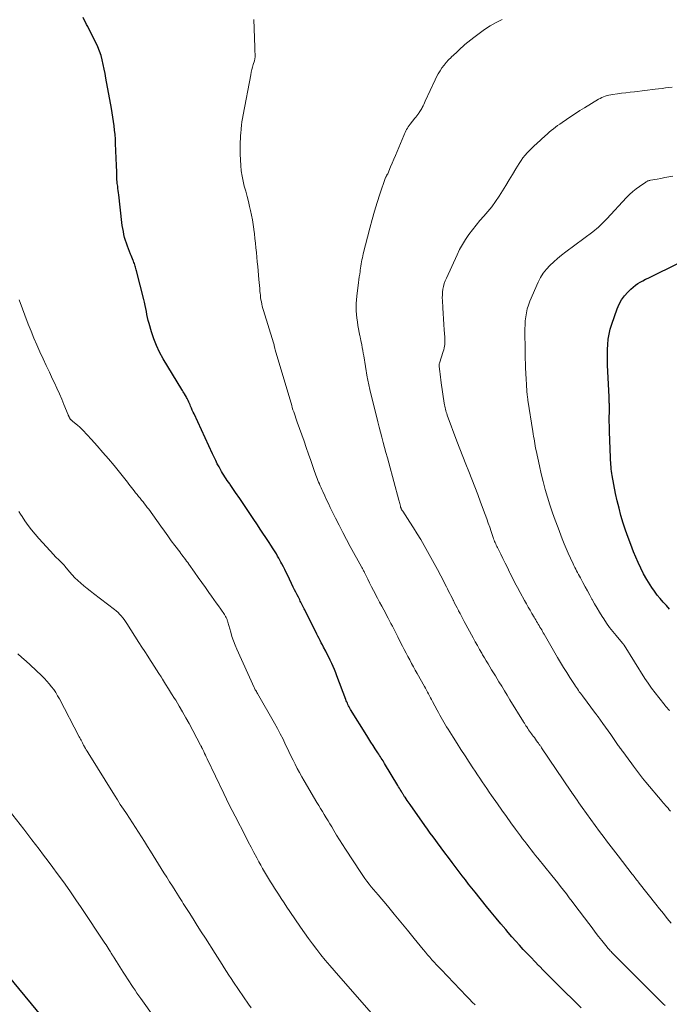
# Model space of a CAD drawing. Units: feet. Extents: x 1910000 to 1915000, y 525000 to 530000.
# Drawn here: x 1913984 to 1914123, y 525880 to 526091 of the extents above; entities that cross this region are included whole.
import ezdxf

# ---------------------------------------------------------------- set-up
doc = ezdxf.new("R2010")
doc.units = ezdxf.units.FT
doc.header["$LTSCALE"] = 100
doc.header["$MEASUREMENT"] = 0
doc.layers.add('CONTOUR INDEX', color=32, linetype='Continuous', lineweight=25)
doc.layers.add('CONTOUR INTERMEDIATE', color=40, linetype='Continuous', lineweight=15)

msp = doc.modelspace()

# ---------------------------------------------------------------- linework, layer by layer
at = {"layer": 'CONTOUR INDEX', "flags": 128}
for points, elevation in [([(1914104.17, 525879.11), (1914098.85, 525884.32), (1914097.93, 525885.23), (1914097.01, 525886.15), (1914096.1, 525887.08), (1914095.19, 525888.01), (1914095.06, 525888.14), (1914094.23, 525889.01), (1914093.4, 525889.89), (1914092.57, 525890.76), (1914091.74, 525891.64), (1914090.93, 525892.53), (1914090.12, 525893.42), (1914089.32, 525894.32), (1914088.53, 525895.23), (1914087.98, 525895.87), (1914086.93, 525897.1), (1914085.89, 525898.35), (1914084.85, 525899.6), (1914083.83, 525900.87), (1914081.39, 525903.92), (1914080.7, 525904.79), (1914080.01, 525905.66), (1914079.33, 525906.54), (1914078.65, 525907.42), (1914076.46, 525910.29), (1914075.67, 525911.33), (1914074.88, 525912.38), (1914074.1, 525913.43), (1914073.33, 525914.48), (1914072.96, 525914.98), (1914072.37, 525915.79), (1914071.79, 525916.6), (1914071.21, 525917.41), (1914070.63, 525918.23), (1914067.45, 525922.72), (1914067.24, 525923.03), (1914067.03, 525923.33), (1914066.82, 525923.63), (1914066.61, 525923.93), (1914066.36, 525924.29), (1914066.27, 525924.42), (1914066.19, 525924.54), (1914066.11, 525924.67), (1914066.03, 525924.79), (1914065.95, 525924.92), (1914065.87, 525925.05), (1914065.79, 525925.18), (1914065.71, 525925.31), (1914065.51, 525925.65), (1914065.33, 525925.95), (1914065.15, 525926.25), (1914064.97, 525926.55), (1914064.79, 525926.85), (1914061.99, 525931.51), (1914061.82, 525931.8), (1914061.64, 525932.1), (1914061.46, 525932.39), (1914061.27, 525932.68), (1914061.09, 525932.97), (1914060.9, 525933.26), (1914060.72, 525933.55), (1914060.53, 525933.84), (1914059.97, 525934.69), (1914059.51, 525935.41), (1914059.05, 525936.12), (1914058.59, 525936.84), (1914058.14, 525937.57), (1914054.66, 525943.17), (1914054.51, 525943.43), (1914054.37, 525943.68), (1914054.23, 525943.94), (1914054.1, 525944.21), (1914053.98, 525944.48), (1914053.86, 525944.75), (1914053.75, 525945.02), (1914053.64, 525945.29), (1914051.75, 525950.33), (1914051.48, 525951.02), (1914051.21, 525951.7), (1914050.92, 525952.37), (1914050.62, 525953.04), (1914050.31, 525953.71), (1914049.99, 525954.37), (1914049.66, 525955.02), (1914049.33, 525955.68), (1914048.87, 525956.55), (1914048.62, 525957.01), (1914048.38, 525957.48), (1914048.14, 525957.94), (1914047.9, 525958.41), (1914047.66, 525958.87), (1914047.43, 525959.34), (1914047.19, 525959.81), (1914046.96, 525960.28), (1914044.87, 525964.51), (1914044.73, 525964.78), (1914044.6, 525965.06), (1914044.46, 525965.33), (1914044.31, 525965.6), (1914044.17, 525965.87), (1914044.03, 525966.15), (1914043.89, 525966.42), (1914043.75, 525966.69), (1914043.47, 525967.23), (1914043.19, 525967.77), (1914042.91, 525968.31), (1914042.64, 525968.86), (1914042.38, 525969.41), (1914041.18, 525971.92), (1914040.87, 525972.55), (1914040.56, 525973.17), (1914040.25, 525973.8), (1914039.92, 525974.42), (1914039.74, 525974.77), (1914039.51, 525975.22), (1914039.26, 525975.66), (1914039.01, 525976.09), (1914038.75, 525976.53), (1914038.48, 525976.96), (1914038.22, 525977.39), (1914037.94, 525977.81), (1914037.67, 525978.23), (1914037.04, 525979.18), (1914036.45, 525980.08), (1914035.86, 525980.98), (1914035.27, 525981.87), (1914034.67, 525982.77), (1914033.77, 525984.12), (1914033.05, 525985.2), (1914032.33, 525986.29), (1914031.6, 525987.37), (1914030.87, 525988.44), (1914029.99, 525989.74), (1914029.7, 525990.17), (1914029.4, 525990.6), (1914029.1, 525991.02), (1914028.8, 525991.45), (1914028.73, 525991.55), (1914028.47, 525991.93), (1914028.2, 525992.31), (1914027.94, 525992.69), (1914027.69, 525993.07), (1914027.44, 525993.46), (1914027.2, 525993.85), (1914026.96, 525994.25), (1914026.74, 525994.65), (1914026.44, 525995.21), (1914026.07, 525995.9), (1914025.72, 525996.59), (1914025.38, 525997.29), (1914025.05, 525997.99), (1914021.09, 526006.58), (1914020.89, 526007), (1914020.7, 526007.43), (1914020.51, 526007.85), (1914020.32, 526008.28), (1914020.22, 526008.52), (1914020.08, 526008.83), (1914019.94, 526009.13), (1914019.8, 526009.44), (1914019.66, 526009.74), (1914019.6, 526009.88), (1914019.48, 526010.11), (1914019.36, 526010.34), (1914019.24, 526010.57), (1914019.1, 526010.79), (1914019.07, 526010.85), (1914018.91, 526011.1), (1914018.76, 526011.35), (1914018.61, 526011.6), (1914018.46, 526011.85), (1914014.45, 526018.44), (1914013.68, 526019.83), (1914012.99, 526021.25), (1914012.42, 526022.73), (1914011.93, 526024.24), (1914011.43, 526026.04), (1914011.26, 526026.68), (1914011.11, 526027.32), (1914010.97, 526027.96), (1914010.85, 526028.61), (1914010.73, 526029.26), (1914010.6, 526029.9), (1914010.46, 526030.55), (1914010.3, 526031.19), (1914008.75, 526037.28), (1914008.68, 526037.55), (1914008.61, 526037.81), (1914008.53, 526038.08), (1914008.45, 526038.34), (1914008.36, 526038.61), (1914008.27, 526038.87), (1914008.17, 526039.13), (1914008.07, 526039.39), (1914008, 526039.55), (1914007.86, 526039.9), (1914007.72, 526040.24), (1914007.59, 526040.58), (1914007.45, 526040.92), (1914006.78, 526042.61), (1914006.56, 526043.22), (1914006.35, 526043.84), (1914006.18, 526044.46), (1914006.02, 526045.1), (1914005.9, 526045.73), (1914005.78, 526046.37), (1914005.68, 526047.02), (1914005.6, 526047.66), (1914004.91, 526053.63), (1914004.86, 526054.09), (1914004.8, 526054.55), (1914004.75, 526055.01), (1914004.69, 526055.47), (1914004.61, 526056.06), (1914004.59, 526056.22), (1914004.57, 526056.38), (1914004.56, 526056.55), (1914004.54, 526056.71), (1914004.53, 526056.88), (1914004.52, 526057.04), (1914004.51, 526057.21), (1914004.51, 526057.37), (1914004.5, 526058.01), (1914004.49, 526058.5), (1914004.48, 526058.99), (1914004.46, 526059.47), (1914004.45, 526059.96), (1914004.25, 526064.66), (1914004.2, 526065.61), (1914004.13, 526066.55), (1914004.03, 526067.49), (1914003.92, 526068.42), (1914003.79, 526069.36), (1914003.64, 526070.29), (1914003.49, 526071.22), (1914003.33, 526072.16), (1914002.17, 526078.67), (1914001.99, 526079.65), (1914001.8, 526080.63), (1914001.59, 526081.6), (1914001.38, 526082.58), (1914001.12, 526083.54), (1914000.82, 526084.48), (1914000.45, 526085.4), (1914000.03, 526086.3), (1913998.53, 526089.25), (1913998.28, 526089.74), (1913998.03, 526090.22), (1913997.77, 526090.71), (1913997.52, 526091.19), (1913997.26, 526091.67)], 760), ([(1914123.14, 525964.7), (1914122.45, 525965.44), (1914121.77, 525966.18), (1914121.11, 525966.94), (1914120.48, 525967.71), (1914119.88, 525968.52), (1914119.32, 525969.35), (1914118.95, 525969.93), (1914118.24, 525971.08), (1914117.58, 525972.25), (1914116.98, 525973.45), (1914116.42, 525974.68), (1914115.43, 525977.01), (1914114.81, 525978.53), (1914114.22, 525980.06), (1914113.68, 525981.61), (1914113.17, 525983.17), (1914112.71, 525984.75), (1914112.29, 525986.33), (1914111.91, 525987.93), (1914111.57, 525989.54), (1914110.83, 525993.34), (1914110.74, 525993.81), (1914110.67, 525994.28), (1914110.61, 525994.75), (1914110.57, 525995.22), (1914110.53, 525995.7), (1914110.5, 525996.17), (1914110.47, 525996.65), (1914110.45, 525997.13), (1914110.26, 526002.82), (1914110.25, 526003.12), (1914110.24, 526003.42), (1914110.23, 526003.72), (1914110.22, 526004.02), (1914110.22, 526004.32), (1914110.21, 526004.62), (1914110.21, 526004.92), (1914110.21, 526005.22), (1914110.24, 526007.58), (1914110.24, 526007.77), (1914110.24, 526007.97), (1914110.24, 526008.16), (1914110.23, 526008.35), (1914110.23, 526008.58), (1914110.22, 526008.66), (1914110.22, 526008.74), (1914110.22, 526008.82), (1914110.21, 526008.9), (1914110.21, 526008.98), (1914110.21, 526009.06), (1914110.2, 526009.14), (1914110.2, 526009.22), (1914110.19, 526009.46), (1914110.18, 526009.66), (1914110.18, 526009.86), (1914110.17, 526010.05), (1914110.16, 526010.25), (1914109.85, 526017.06), (1914109.82, 526018.17), (1914109.81, 526019.29), (1914109.83, 526020.41), (1914109.87, 526021.52), (1914109.98, 526022.63), (1914110.15, 526023.72), (1914110.41, 526024.8), (1914110.73, 526025.87), (1914111.87, 526029.17), (1914112.29, 526030.16), (1914112.81, 526031.1), (1914113.45, 526031.96), (1914114.17, 526032.76), (1914114.84, 526033.41), (1914115.31, 526033.83), (1914115.8, 526034.22), (1914116.32, 526034.57), (1914116.86, 526034.89), (1914117.42, 526035.19), (1914117.98, 526035.49), (1914118.54, 526035.77), (1914119.11, 526036.05), (1914124.8, 526038.78)], 780), ([(1913988.58, 525877.09), (1913981.09, 525886.08)], 740)]:
    msp.add_lwpolyline(points, dxfattribs=dict(at, elevation=elevation))
at = {"layer": 'CONTOUR INTERMEDIATE', "flags": 128}
for points, elevation in [([(1914122.16, 525879.58), (1914121.84, 525879.89), (1914121.53, 525880.19), (1914121.21, 525880.5), (1914120.9, 525880.81), (1914120.59, 525881.12), (1914111.12, 525890.59), (1914110.93, 525890.78), (1914110.75, 525890.96), (1914110.57, 525891.15), (1914110.4, 525891.34), (1914110.22, 525891.53), (1914110.05, 525891.72), (1914109.88, 525891.92), (1914109.72, 525892.12), (1914108.62, 525893.52), (1914107.91, 525894.42), (1914107.2, 525895.33), (1914106.5, 525896.25), (1914105.81, 525897.16), (1914102.84, 525901.12), (1914102.24, 525901.93), (1914101.62, 525902.73), (1914101.01, 525903.53), (1914100.39, 525904.33), (1914099.76, 525905.12), (1914099.14, 525905.91), (1914098.51, 525906.7), (1914097.87, 525907.49), (1914094.86, 525911.22), (1914094.39, 525911.81), (1914093.91, 525912.4), (1914093.45, 525912.99), (1914092.98, 525913.59), (1914092.52, 525914.19), (1914092.06, 525914.79), (1914091.6, 525915.39), (1914091.15, 525916), (1914090.08, 525917.46), (1914089.1, 525918.81), (1914088.13, 525920.16), (1914087.16, 525921.51), (1914086.2, 525922.87), (1914084.94, 525924.67), (1914084.43, 525925.41), (1914083.92, 525926.15), (1914083.41, 525926.89), (1914082.91, 525927.64), (1914082.41, 525928.38), (1914081.91, 525929.13), (1914081.41, 525929.88), (1914080.92, 525930.63), (1914080.1, 525931.86), (1914079.24, 525933.19), (1914078.37, 525934.53), (1914077.52, 525935.87), (1914076.67, 525937.21), (1914075.61, 525938.89), (1914075.29, 525939.4), (1914074.99, 525939.9), (1914074.68, 525940.41), (1914074.39, 525940.92), (1914074.09, 525941.44), (1914073.81, 525941.95), (1914073.52, 525942.47), (1914073.25, 525942.99), (1914072.27, 525944.86), (1914072.05, 525945.27), (1914071.84, 525945.67), (1914071.62, 525946.08), (1914071.41, 525946.49), (1914071.19, 525946.89), (1914070.97, 525947.29), (1914070.75, 525947.7), (1914070.53, 525948.1), (1914068.98, 525950.85), (1914068.57, 525951.58), (1914068.17, 525952.31), (1914067.76, 525953.04), (1914067.36, 525953.77), (1914066.96, 525954.51), (1914066.57, 525955.25), (1914066.19, 525955.99), (1914065.81, 525956.73), (1914065.11, 525958.12), (1914064.82, 525958.71), (1914064.52, 525959.29), (1914064.23, 525959.88), (1914063.94, 525960.46), (1914063.64, 525961.04), (1914063.34, 525961.62), (1914063.03, 525962.2), (1914062.73, 525962.78), (1914061.79, 525964.53), (1914061.35, 525965.35), (1914060.91, 525966.18), (1914060.47, 525967.01), (1914060.03, 525967.84), (1914060, 525967.89), (1914059.59, 525968.69), (1914059.17, 525969.5), (1914058.77, 525970.31), (1914058.36, 525971.12), (1914057.74, 525972.4), (1914057.65, 525972.57), (1914057.57, 525972.75), (1914057.48, 525972.92), (1914057.39, 525973.09), (1914057.3, 525973.26), (1914057.21, 525973.43), (1914057.12, 525973.6), (1914057.03, 525973.77), (1914054.61, 525978.14), (1914053.78, 525979.65), (1914052.98, 525981.17), (1914052.19, 525982.7), (1914051.42, 525984.24), (1914050.73, 525985.64), (1914050.32, 525986.48), (1914049.91, 525987.33), (1914049.52, 525988.18), (1914049.12, 525989.04), (1914048.7, 525989.97), (1914048.53, 525990.36), (1914048.35, 525990.75), (1914048.18, 525991.14), (1914048, 525991.53), (1914047.99, 525991.55), (1914047.82, 525991.93), (1914047.66, 525992.31), (1914047.5, 525992.7), (1914047.34, 525993.08), (1914047.19, 525993.47), (1914047.05, 525993.86), (1914046.91, 525994.25), (1914046.77, 525994.64), (1914046.11, 525996.61), (1914045.64, 525997.98), (1914045.17, 525999.35), (1914044.69, 526000.72), (1914044.21, 526002.09), (1914043.24, 526004.82), (1914043.08, 526005.26), (1914042.92, 526005.71), (1914042.77, 526006.16), (1914042.61, 526006.6), (1914042.46, 526007.05), (1914042.31, 526007.5), (1914042.17, 526007.95), (1914042.03, 526008.4), (1914038.48, 526020.35), (1914038.47, 526020.38), (1914038.47, 526020.4), (1914038.46, 526020.42), (1914038.46, 526020.45), (1914038.44, 526020.54), (1914038.43, 526020.56), (1914038.43, 526020.59), (1914038.42, 526020.61), (1914038.42, 526020.63), (1914038.35, 526021.01), (1914038.3, 526021.22), (1914038.25, 526021.43), (1914038.2, 526021.64), (1914038.14, 526021.85), (1914035.98, 526028.81), (1914035.84, 526029.26), (1914035.72, 526029.72), (1914035.62, 526030.18), (1914035.52, 526030.65), (1914035.44, 526031.12), (1914035.37, 526031.58), (1914035.31, 526032.06), (1914035.26, 526032.53), (1914035.23, 526032.87), (1914035.17, 526033.51), (1914035.12, 526034.15), (1914035.06, 526034.79), (1914035, 526035.43), (1914034.74, 526038.26), (1914034.65, 526039.26), (1914034.55, 526040.25), (1914034.45, 526041.25), (1914034.35, 526042.24), (1914034.24, 526043.24), (1914034.14, 526044.23), (1914034.02, 526045.22), (1914033.91, 526046.22), (1914033.91, 526046.25), (1914033.77, 526047.25), (1914033.61, 526048.25), (1914033.42, 526049.24), (1914033.21, 526050.23), (1914033, 526051.1), (1914032.73, 526052.2), (1914032.46, 526053.29), (1914032.17, 526054.38), (1914031.86, 526055.47), (1914031.59, 526056.56), (1914031.37, 526057.66), (1914031.22, 526058.77), (1914031.12, 526059.9), (1914030.99, 526062.37), (1914030.97, 526063.03), (1914030.96, 526063.68), (1914030.97, 526064.34), (1914031, 526064.99), (1914031.03, 526065.65), (1914031.07, 526066.31), (1914031.12, 526066.96), (1914031.17, 526067.62), (1914031.19, 526067.8), (1914031.26, 526068.55), (1914031.35, 526069.29), (1914031.46, 526070.03), (1914031.59, 526070.77), (1914033.24, 526079.39), (1914033.36, 526079.95), (1914033.48, 526080.5), (1914033.62, 526081.05), (1914033.78, 526081.59), (1914034.02, 526082.4), (1914034.06, 526082.54), (1914034.09, 526082.68), (1914034.12, 526082.82), (1914034.15, 526082.96), (1914034.17, 526083.11), (1914034.18, 526083.25), (1914034.19, 526083.4), (1914034.19, 526083.54), (1914034.18, 526083.82), (1914034.17, 526084.01), (1914034.16, 526084.2), (1914034.16, 526084.39), (1914034.15, 526084.59), (1914034.14, 526084.78), (1914034.14, 526084.97), (1914034.13, 526085.16), (1914034.12, 526085.35), (1914033.94, 526091.3)], 764), ([(1914123.49, 525897.28), (1914122.66, 525898.3), (1914121.83, 525899.31), (1914121.01, 525900.34), (1914120.2, 525901.36), (1914116.63, 525905.85), (1914116.45, 525906.09), (1914116.26, 525906.33), (1914116.07, 525906.57), (1914115.88, 525906.81), (1914115.7, 525907.05), (1914115.51, 525907.29), (1914115.33, 525907.54), (1914115.14, 525907.78), (1914112.09, 525911.71), (1914111.59, 525912.36), (1914111.09, 525913.01), (1914110.59, 525913.66), (1914110.09, 525914.32), (1914109.59, 525914.97), (1914109.1, 525915.63), (1914108.61, 525916.29), (1914108.13, 525916.95), (1914104.41, 525922.11), (1914104.04, 525922.62), (1914103.67, 525923.13), (1914103.31, 525923.65), (1914102.95, 525924.17), (1914102.31, 525925.08), (1914102.27, 525925.14), (1914102.23, 525925.2), (1914102.19, 525925.26), (1914102.15, 525925.32), (1914102.1, 525925.39), (1914102.06, 525925.45), (1914102.02, 525925.51), (1914101.98, 525925.57), (1914095.68, 525934.94), (1914095.58, 525935.09), (1914095.48, 525935.23), (1914095.38, 525935.37), (1914095.28, 525935.51), (1914095.18, 525935.65), (1914095.08, 525935.79), (1914094.98, 525935.93), (1914094.88, 525936.07), (1914094.61, 525936.44), (1914094.37, 525936.77), (1914094.13, 525937.09), (1914093.89, 525937.41), (1914093.65, 525937.73), (1914093.49, 525937.94), (1914093.29, 525938.22), (1914093.09, 525938.5), (1914092.89, 525938.78), (1914092.69, 525939.07), (1914092.49, 525939.38), (1914092.4, 525939.51), (1914092.31, 525939.65), (1914092.22, 525939.79), (1914092.14, 525939.92), (1914092.05, 525940.06), (1914091.97, 525940.2), (1914091.89, 525940.34), (1914091.8, 525940.48), (1914088.89, 525945.24), (1914088.3, 525946.2), (1914087.71, 525947.16), (1914087.12, 525948.12), (1914086.53, 525949.08), (1914086.14, 525949.71), (1914085.75, 525950.35), (1914085.35, 525951), (1914084.95, 525951.64), (1914084.56, 525952.28), (1914084.17, 525952.93), (1914083.78, 525953.58), (1914083.39, 525954.23), (1914083.01, 525954.88), (1914082.82, 525955.21), (1914082.35, 525956.03), (1914081.89, 525956.85), (1914081.43, 525957.68), (1914080.98, 525958.51), (1914079.07, 525962.05), (1914078.76, 525962.62), (1914078.46, 525963.18), (1914078.16, 525963.75), (1914077.87, 525964.32), (1914077.82, 525964.4), (1914077.55, 525964.93), (1914077.28, 525965.46), (1914077.01, 525965.99), (1914076.74, 525966.52), (1914076.69, 525966.63), (1914076.45, 525967.11), (1914076.21, 525967.59), (1914075.96, 525968.07), (1914075.72, 525968.55), (1914075.48, 525969.03), (1914075.24, 525969.5), (1914074.99, 525969.98), (1914074.74, 525970.45), (1914073.3, 525973.2), (1914072.61, 525974.49), (1914071.91, 525975.78), (1914071.2, 525977.07), (1914070.47, 525978.34), (1914069.74, 525979.61), (1914068.98, 525980.87), (1914068.2, 525982.11), (1914067.41, 525983.34), (1914065.86, 525985.69), (1914065.81, 525985.78), (1914065.75, 525985.87), (1914065.69, 525985.96), (1914065.64, 525986.06), (1914065.63, 525986.07), (1914065.59, 525986.16), (1914065.54, 525986.25), (1914065.51, 525986.34), (1914065.47, 525986.43), (1914065.44, 525986.52), (1914065.42, 525986.61), (1914065.39, 525986.71), (1914065.36, 525986.8), (1914065.29, 525987.1), (1914065.22, 525987.34), (1914065.16, 525987.59), (1914065.1, 525987.83), (1914065.03, 525988.07), (1914062.87, 525996.08), (1914062.57, 525997.18), (1914062.27, 525998.28), (1914061.97, 525999.38), (1914061.67, 526000.47), (1914061.38, 526001.57), (1914061.08, 526002.67), (1914060.8, 526003.77), (1914060.52, 526004.88), (1914058.78, 526011.84), (1914058.7, 526012.17), (1914058.63, 526012.5), (1914058.56, 526012.84), (1914058.49, 526013.17), (1914058.43, 526013.5), (1914058.36, 526013.84), (1914058.3, 526014.17), (1914058.25, 526014.51), (1914057.49, 526019.05), (1914057.39, 526019.65), (1914057.28, 526020.24), (1914057.17, 526020.84), (1914057.06, 526021.43), (1914056.87, 526022.38), (1914056.85, 526022.5), (1914056.82, 526022.62), (1914056.8, 526022.74), (1914056.77, 526022.86), (1914056.75, 526022.98), (1914056.72, 526023.1), (1914056.7, 526023.22), (1914056.68, 526023.33), (1914056.26, 526025.55), (1914056.13, 526026.34), (1914056.02, 526027.12), (1914055.95, 526027.91), (1914055.9, 526028.7), (1914055.89, 526029.49), (1914055.9, 526030.28), (1914055.95, 526031.07), (1914056.03, 526031.86), (1914056.4, 526034.82), (1914056.47, 526035.41), (1914056.55, 526036), (1914056.63, 526036.58), (1914056.71, 526037.17), (1914056.75, 526037.46), (1914056.81, 526037.9), (1914056.88, 526038.34), (1914056.95, 526038.78), (1914057.03, 526039.22), (1914057.11, 526039.66), (1914057.2, 526040.1), (1914057.29, 526040.53), (1914057.4, 526040.96), (1914058.78, 526046.45), (1914059.28, 526048.3), (1914059.8, 526050.15), (1914060.37, 526051.98), (1914060.98, 526053.8), (1914062.2, 526057.33), (1914062.22, 526057.38), (1914062.24, 526057.42), (1914062.26, 526057.47), (1914062.28, 526057.52), (1914062.31, 526057.57), (1914062.33, 526057.61), (1914062.36, 526057.66), (1914062.39, 526057.7), (1914062.44, 526057.8), (1914062.49, 526057.89), (1914062.54, 526057.98), (1914062.59, 526058.08), (1914062.64, 526058.17), (1914063.27, 526059.62), (1914063.63, 526060.44), (1914063.98, 526061.27), (1914064.33, 526062.09), (1914064.67, 526062.92), (1914066.1, 526066.39), (1914066.24, 526066.71), (1914066.38, 526067.03), (1914066.54, 526067.34), (1914066.71, 526067.66), (1914066.88, 526067.96), (1914067.07, 526068.26), (1914067.27, 526068.54), (1914067.48, 526068.83), (1914068.45, 526070.06), (1914068.67, 526070.33), (1914068.88, 526070.6), (1914069.09, 526070.88), (1914069.29, 526071.16), (1914069.39, 526071.29), (1914069.55, 526071.51), (1914069.69, 526071.72), (1914069.82, 526071.95), (1914069.95, 526072.18), (1914070.05, 526072.38), (1914070.22, 526072.71), (1914070.39, 526073.05), (1914070.55, 526073.39), (1914070.71, 526073.73), (1914072.8, 526078.31), (1914073.12, 526078.98), (1914073.48, 526079.63), (1914073.87, 526080.26), (1914074.29, 526080.88), (1914074.75, 526081.47), (1914075.22, 526082.04), (1914075.72, 526082.59), (1914076.25, 526083.12), (1914076.27, 526083.15), (1914076.82, 526083.68), (1914077.38, 526084.2), (1914077.94, 526084.72), (1914078.5, 526085.24), (1914078.59, 526085.33), (1914079.2, 526085.87), (1914079.83, 526086.41), (1914080.47, 526086.93), (1914081.12, 526087.43), (1914082.25, 526088.28), (1914083.44, 526089.12), (1914084.66, 526089.91), (1914085.92, 526090.63), (1914087.21, 526091.3)], 768), ([(1914123.32, 525921.31), (1914123.07, 525921.62), (1914122.81, 525921.92), (1914122.55, 525922.21), (1914122.3, 525922.51), (1914122.04, 525922.81), (1914121.78, 525923.11), (1914121.53, 525923.41), (1914118.05, 525927.54), (1914117.35, 525928.38), (1914116.67, 525929.23), (1914116.02, 525930.1), (1914115.37, 525930.97), (1914114.66, 525931.96), (1914114.38, 525932.35), (1914114.1, 525932.74), (1914113.82, 525933.13), (1914113.54, 525933.52), (1914113.25, 525933.91), (1914113.11, 525934.1), (1914112.97, 525934.29), (1914112.83, 525934.48), (1914112.69, 525934.67), (1914112.55, 525934.87), (1914112.41, 525935.06), (1914112.27, 525935.25), (1914112.14, 525935.44), (1914111.08, 525936.94), (1914110.52, 525937.74), (1914109.95, 525938.54), (1914109.39, 525939.34), (1914108.82, 525940.14), (1914107.82, 525941.55), (1914107.75, 525941.65), (1914107.68, 525941.74), (1914107.61, 525941.84), (1914107.54, 525941.93), (1914107.48, 525942.03), (1914107.41, 525942.12), (1914107.34, 525942.21), (1914107.27, 525942.31), (1914104.43, 525946.07), (1914104.21, 525946.36), (1914103.99, 525946.66), (1914103.77, 525946.96), (1914103.56, 525947.25), (1914103.35, 525947.56), (1914103.14, 525947.86), (1914102.93, 525948.16), (1914102.73, 525948.47), (1914101.76, 525949.98), (1914101.08, 525951.05), (1914100.41, 525952.13), (1914099.75, 525953.21), (1914099.11, 525954.3), (1914096.22, 525959.29), (1914096.04, 525959.6), (1914095.86, 525959.91), (1914095.69, 525960.21), (1914095.51, 525960.52), (1914095.33, 525960.83), (1914095.15, 525961.14), (1914094.97, 525961.45), (1914094.79, 525961.75), (1914094.61, 525962.06), (1914094.42, 525962.37), (1914094.24, 525962.68), (1914094.06, 525962.99), (1914093.61, 525963.76), (1914093.2, 525964.45), (1914092.8, 525965.14), (1914092.41, 525965.84), (1914092.02, 525966.54), (1914091.06, 525968.29), (1914090.5, 525969.32), (1914089.95, 525970.36), (1914089.41, 525971.4), (1914088.88, 525972.45), (1914088.79, 525972.63), (1914088.32, 525973.59), (1914087.84, 525974.56), (1914087.36, 525975.52), (1914086.89, 525976.49), (1914086.2, 525977.89), (1914086.07, 525978.16), (1914085.95, 525978.42), (1914085.83, 525978.69), (1914085.71, 525978.96), (1914085.59, 525979.23), (1914085.49, 525979.51), (1914085.38, 525979.78), (1914085.29, 525980.06), (1914084.86, 525981.34), (1914084.55, 525982.25), (1914084.23, 525983.17), (1914083.9, 525984.08), (1914083.58, 525984.99), (1914082.59, 525987.68), (1914081.98, 525989.32), (1914081.36, 525990.96), (1914080.72, 525992.59), (1914080.06, 525994.21), (1914079.4, 525995.84), (1914078.76, 525997.46), (1914078.12, 525999.1), (1914077.5, 526000.73), (1914075.41, 526006.34), (1914075.3, 526006.65), (1914075.2, 526006.96), (1914075.11, 526007.28), (1914075.02, 526007.6), (1914074.95, 526007.92), (1914074.89, 526008.24), (1914074.83, 526008.56), (1914074.78, 526008.89), (1914074.15, 526013.29), (1914074.07, 526013.9), (1914073.98, 526014.51), (1914073.9, 526015.11), (1914073.82, 526015.72), (1914073.68, 526016.76), (1914073.67, 526016.85), (1914073.67, 526016.94), (1914073.67, 526017.03), (1914073.67, 526017.12), (1914073.68, 526017.21), (1914073.7, 526017.29), (1914073.72, 526017.38), (1914073.74, 526017.47), (1914074.56, 526020), (1914074.66, 526020.38), (1914074.76, 526020.76), (1914074.83, 526021.14), (1914074.88, 526021.53), (1914074.91, 526021.91), (1914074.93, 526022.3), (1914074.93, 526022.69), (1914074.91, 526023.08), (1914074.78, 526024.65), (1914074.69, 526025.82), (1914074.61, 526026.99), (1914074.54, 526028.17), (1914074.46, 526029.34), (1914074.37, 526030.92), (1914074.36, 526031.53), (1914074.37, 526032.15), (1914074.43, 526032.76), (1914074.51, 526033.37), (1914074.64, 526033.98), (1914074.79, 526034.57), (1914075, 526035.15), (1914075.23, 526035.72), (1914077.52, 526040.74), (1914078.08, 526041.88), (1914078.69, 526042.99), (1914079.37, 526044.06), (1914080.09, 526045.1), (1914080.85, 526046.11), (1914081.64, 526047.11), (1914082.44, 526048.09), (1914083.27, 526049.06), (1914084.1, 526050.02), (1914084.97, 526051.08), (1914085.81, 526052.17), (1914086.58, 526053.31), (1914087.31, 526054.47), (1914088.01, 526055.65), (1914088.72, 526056.84), (1914089.43, 526058.01), (1914090.14, 526059.19), (1914090.87, 526060.39), (1914091.26, 526060.98), (1914091.67, 526061.56), (1914092.12, 526062.11), (1914092.59, 526062.64), (1914093.08, 526063.16), (1914093.58, 526063.66), (1914094.1, 526064.15), (1914094.62, 526064.64), (1914096.44, 526066.3), (1914096.87, 526066.68), (1914097.31, 526067.06), (1914097.75, 526067.43), (1914098.2, 526067.79), (1914098.66, 526068.15), (1914099.12, 526068.5), (1914099.59, 526068.83), (1914100.06, 526069.16), (1914101.01, 526069.81), (1914101.97, 526070.45), (1914102.93, 526071.08), (1914103.9, 526071.7), (1914104.88, 526072.31), (1914107.88, 526074.14), (1914108.23, 526074.34), (1914108.58, 526074.52), (1914108.95, 526074.68), (1914109.33, 526074.83), (1914109.72, 526074.95), (1914110.11, 526075.05), (1914110.5, 526075.13), (1914110.9, 526075.19), (1914111.93, 526075.31), (1914112.84, 526075.42), (1914113.76, 526075.54), (1914114.67, 526075.65), (1914115.59, 526075.76), (1914120.07, 526076.31), (1914120.79, 526076.4), (1914121.52, 526076.49), (1914122.25, 526076.57), (1914122.98, 526076.65), (1914123.71, 526076.72)], 772), ([(1914123.16, 525942.83), (1914123.04, 525942.98), (1914122.92, 525943.14), (1914122.8, 525943.29), (1914122.68, 525943.43), (1914122.55, 525943.58), (1914122.43, 525943.73), (1914122.3, 525943.88), (1914122.18, 525944.03), (1914120.82, 525945.7), (1914120.04, 525946.7), (1914119.28, 525947.72), (1914118.56, 525948.76), (1914117.86, 525949.82), (1914113.39, 525956.92), (1914113.38, 525956.94), (1914113.37, 525956.96), (1914113.35, 525956.98), (1914113.34, 525957), (1914113.29, 525957.07), (1914113.27, 525957.09), (1914113.26, 525957.11), (1914113.24, 525957.13), (1914113.23, 525957.15), (1914113.18, 525957.2), (1914113.14, 525957.24), (1914113.1, 525957.28), (1914113.07, 525957.32), (1914113.03, 525957.37), (1914111.66, 525958.99), (1914110.95, 525959.86), (1914110.27, 525960.74), (1914109.62, 525961.65), (1914109, 525962.59), (1914108.67, 525963.11), (1914108.11, 525964), (1914107.57, 525964.9), (1914107.04, 525965.82), (1914106.53, 525966.74), (1914106.49, 525966.81), (1914106, 525967.7), (1914105.52, 525968.59), (1914105.04, 525969.48), (1914104.55, 525970.37), (1914103.99, 525971.41), (1914103.79, 525971.78), (1914103.59, 525972.15), (1914103.39, 525972.52), (1914103.19, 525972.89), (1914103, 525973.26), (1914102.8, 525973.64), (1914102.62, 525974.02), (1914102.44, 525974.4), (1914101.85, 525975.65), (1914101.39, 525976.67), (1914100.94, 525977.69), (1914100.52, 525978.72), (1914100.11, 525979.76), (1914099.2, 525982.12), (1914098.6, 525983.75), (1914098.02, 525985.39), (1914097.47, 525987.05), (1914096.94, 525988.7), (1914096.45, 525990.38), (1914095.99, 525992.05), (1914095.58, 525993.74), (1914095.19, 525995.44), (1914094.49, 525998.72), (1914094.39, 525999.23), (1914094.29, 525999.74), (1914094.21, 526000.25), (1914094.13, 526000.76), (1914094.05, 526001.27), (1914093.97, 526001.78), (1914093.89, 526002.29), (1914093.81, 526002.8), (1914092.74, 526009.57), (1914092.71, 526009.73), (1914092.69, 526009.9), (1914092.66, 526010.06), (1914092.64, 526010.23), (1914092.62, 526010.4), (1914092.6, 526010.56), (1914092.58, 526010.73), (1914092.57, 526010.9), (1914092.54, 526011.29), (1914092.51, 526011.65), (1914092.48, 526012.01), (1914092.46, 526012.37), (1914092.44, 526012.74), (1914092.34, 526014.21), (1914092.33, 526014.51), (1914092.31, 526014.82), (1914092.29, 526015.12), (1914092.28, 526015.43), (1914092.26, 526015.73), (1914092.25, 526016.04), (1914092.24, 526016.34), (1914092.23, 526016.65), (1914092.2, 526017.55), (1914092.18, 526018.31), (1914092.16, 526019.07), (1914092.15, 526019.83), (1914092.13, 526020.58), (1914092.08, 526023.98), (1914092.09, 526024.85), (1914092.12, 526025.72), (1914092.18, 526026.58), (1914092.26, 526027.45), (1914092.4, 526028.3), (1914092.59, 526029.14), (1914092.86, 526029.96), (1914093.17, 526030.77), (1914094.96, 526034.89), (1914095.47, 526035.87), (1914096.04, 526036.81), (1914096.72, 526037.67), (1914097.47, 526038.48), (1914098.28, 526039.24), (1914099.12, 526039.98), (1914099.98, 526040.68), (1914100.86, 526041.37), (1914106.67, 526045.69), (1914107.08, 526046.01), (1914107.48, 526046.33), (1914107.86, 526046.68), (1914108.24, 526047.03), (1914108.61, 526047.39), (1914108.97, 526047.76), (1914109.33, 526048.13), (1914109.68, 526048.5), (1914113.9, 526053.03), (1914114.56, 526053.69), (1914115.24, 526054.32), (1914115.97, 526054.9), (1914116.72, 526055.45), (1914118.04, 526056.36), (1914118.15, 526056.43), (1914118.27, 526056.5), (1914118.39, 526056.55), (1914118.51, 526056.6), (1914118.63, 526056.65), (1914118.76, 526056.69), (1914118.89, 526056.72), (1914119.02, 526056.75), (1914120.45, 526057.01), (1914121.3, 526057.17), (1914122.15, 526057.32), (1914123, 526057.46), (1914123.85, 526057.6)], 776), ([(1914081.43, 525879.7), (1914080.8, 525880.33), (1914080.17, 525880.97), (1914079.55, 525881.61), (1914074.09, 525887.3), (1914073.59, 525887.82), (1914073.1, 525888.35), (1914072.62, 525888.88), (1914072.14, 525889.41), (1914071.67, 525889.95), (1914071.2, 525890.5), (1914070.74, 525891.05), (1914070.29, 525891.6), (1914068.34, 525894), (1914066.91, 525895.75), (1914065.47, 525897.5), (1914064.03, 525899.23), (1914062.57, 525900.96), (1914060.58, 525903.32), (1914060.09, 525903.9), (1914059.6, 525904.49), (1914059.12, 525905.08), (1914058.64, 525905.67), (1914058.17, 525906.27), (1914057.71, 525906.88), (1914057.28, 525907.5), (1914056.85, 525908.14), (1914053.6, 525913.14), (1914052.95, 525914.14), (1914052.31, 525915.15), (1914051.68, 525916.17), (1914051.06, 525917.19), (1914050.62, 525917.92), (1914050.23, 525918.58), (1914049.83, 525919.24), (1914049.44, 525919.9), (1914049.04, 525920.56), (1914048.64, 525921.21), (1914048.25, 525921.87), (1914047.86, 525922.53), (1914047.46, 525923.19), (1914044.72, 525927.81), (1914044.21, 525928.69), (1914043.71, 525929.58), (1914043.24, 525930.47), (1914042.77, 525931.38), (1914042.32, 525932.29), (1914041.87, 525933.2), (1914041.43, 525934.12), (1914040.99, 525935.03), (1914040.74, 525935.56), (1914040.17, 525936.74), (1914039.58, 525937.9), (1914038.96, 525939.06), (1914038.32, 525940.2), (1914034.67, 525946.6), (1914034.56, 525946.79), (1914034.45, 525946.99), (1914034.34, 525947.18), (1914034.23, 525947.37), (1914034.03, 525947.72), (1914033.98, 525947.83), (1914030.27, 525956.07), (1914029.89, 525956.97), (1914029.53, 525957.89), (1914029.22, 525958.82), (1914028.94, 525959.76), (1914028.55, 525961.18), (1914028.48, 525961.42), (1914028.41, 525961.66), (1914028.34, 525961.9), (1914028.27, 525962.14), (1914028.22, 525962.29), (1914028.16, 525962.45), (1914028.1, 525962.61), (1914028.03, 525962.77), (1914027.95, 525962.92), (1914027.86, 525963.07), (1914027.77, 525963.22), (1914027.68, 525963.36), (1914027.58, 525963.51), (1914026.8, 525964.65), (1914026.31, 525965.36), (1914025.82, 525966.07), (1914025.32, 525966.78), (1914024.82, 525967.49), (1914024.28, 525968.25), (1914023.51, 525969.34), (1914022.74, 525970.42), (1914021.97, 525971.51), (1914021.2, 525972.6), (1914019.95, 525974.35), (1914019.72, 525974.68), (1914019.48, 525975.01), (1914019.23, 525975.34), (1914018.99, 525975.67), (1914018.74, 525975.99), (1914018.49, 525976.32), (1914018.25, 525976.65), (1914018, 525976.97), (1914016.97, 525978.36), (1914016.2, 525979.38), (1914015.45, 525980.41), (1914014.7, 525981.43), (1914013.95, 525982.47), (1914011.34, 525986.11), (1914011.05, 525986.51), (1914010.75, 525986.91), (1914010.44, 525987.31), (1914010.13, 525987.71), (1914009.81, 525988.1), (1914009.5, 525988.49), (1914009.18, 525988.88), (1914008.87, 525989.27), (1914008.54, 525989.68), (1914008.24, 525990.05), (1914007.95, 525990.42), (1914007.66, 525990.79), (1914007.38, 525991.17), (1914007.09, 525991.54), (1914006.81, 525991.92), (1914006.51, 525992.29), (1914006.22, 525992.66), (1914003.92, 525995.49), (1914002.73, 525996.92), (1914001.53, 525998.33), (1914000.3, 525999.73), (1913999.05, 526001.1), (1913997.22, 526003.07), (1913996.86, 526003.44), (1913996.49, 526003.8), (1913996.1, 526004.14), (1913995.7, 526004.47), (1913995.03, 526004.99), (1913994.96, 526005.05), (1913994.89, 526005.11), (1913994.82, 526005.16), (1913994.75, 526005.22), (1913994.69, 526005.29), (1913994.63, 526005.35), (1913994.57, 526005.42), (1913994.52, 526005.49), (1913994.49, 526005.53), (1913994.44, 526005.6), (1913994.4, 526005.67), (1913994.35, 526005.74), (1913994.31, 526005.81), (1913994.3, 526005.83), (1913994.27, 526005.9), (1913994.24, 526005.96), (1913994.2, 526006.03), (1913994.17, 526006.1), (1913994.15, 526006.17), (1913994.12, 526006.24), (1913994.09, 526006.3), (1913994.06, 526006.37), (1913993.16, 526008.59), (1913992.68, 526009.76), (1913992.18, 526010.93), (1913991.66, 526012.09), (1913991.12, 526013.24), (1913990.72, 526014.08), (1913990.03, 526015.53), (1913989.35, 526016.99), (1913988.66, 526018.45), (1913987.99, 526019.91), (1913987.33, 526021.39), (1913986.69, 526022.86), (1913986.09, 526024.35), (1913985.5, 526025.84), (1913983.53, 526031.06)], 756), ([(1914059.12, 525878.04), (1914051.15, 525887.1), (1914050.19, 525888.21), (1914049.24, 525889.34), (1914048.32, 525890.48), (1914047.41, 525891.64), (1914046.52, 525892.81), (1914045.65, 525893.99), (1914044.8, 525895.19), (1914043.96, 525896.4), (1914041.65, 525899.77), (1914041.02, 525900.69), (1914040.41, 525901.61), (1914039.8, 525902.53), (1914039.19, 525903.46), (1914038.34, 525904.78), (1914037.9, 525905.47), (1914037.47, 525906.16), (1914037.04, 525906.87), (1914036.62, 525907.57), (1914036.21, 525908.28), (1914035.8, 525909), (1914035.4, 525909.72), (1914035.01, 525910.44), (1914034.55, 525911.29), (1914033.93, 525912.45), (1914033.31, 525913.6), (1914032.7, 525914.76), (1914032.1, 525915.92), (1914029.88, 525920.21), (1914029.26, 525921.42), (1914028.65, 525922.64), (1914028.04, 525923.86), (1914027.45, 525925.09), (1914023.88, 525932.56), (1914023.7, 525932.94), (1914023.52, 525933.33), (1914023.34, 525933.71), (1914023.16, 525934.1), (1914022.89, 525934.67), (1914022.84, 525934.77), (1914022.79, 525934.87), (1914022.75, 525934.97), (1914022.7, 525935.07), (1914022.65, 525935.17), (1914022.6, 525935.27), (1914022.55, 525935.36), (1914022.49, 525935.46), (1914020.01, 525940.12), (1914019.31, 525941.38), (1914018.61, 525942.63), (1914017.88, 525943.88), (1914017.14, 525945.11), (1914016.91, 525945.48), (1914016.27, 525946.52), (1914015.62, 525947.55), (1914014.97, 525948.59), (1914014.31, 525949.62), (1914013.99, 525950.12), (1914013.49, 525950.9), (1914013, 525951.68), (1914012.5, 525952.46), (1914012, 525953.23), (1914011.75, 525953.63), (1914011.13, 525954.6), (1914010.51, 525955.57), (1914009.88, 525956.55), (1914009.26, 525957.52), (1914006.64, 525961.6), (1914006.36, 525962.02), (1914006.07, 525962.43), (1914005.77, 525962.83), (1914005.45, 525963.23), (1914005.11, 525963.6), (1914004.76, 525963.96), (1914004.38, 525964.3), (1914003.99, 525964.62), (1913999.49, 525968.06), (1913998.8, 525968.59), (1913998.12, 525969.13), (1913997.44, 525969.68), (1913996.77, 525970.24), (1913996.13, 525970.82), (1913995.5, 525971.42), (1913994.91, 525972.05), (1913994.34, 525972.71), (1913993.35, 525973.92), (1913993.26, 525974.02), (1913993.18, 525974.13), (1913993.08, 525974.23), (1913992.99, 525974.33), (1913992.9, 525974.43), (1913992.8, 525974.53), (1913992.7, 525974.62), (1913992.6, 525974.72), (1913992.18, 525975.11), (1913991.88, 525975.4), (1913991.57, 525975.7), (1913991.28, 525976.01), (1913990.99, 525976.32), (1913987.77, 525979.86), (1913986.98, 525980.77), (1913986.21, 525981.7), (1913985.48, 525982.67), (1913984.78, 525983.65), (1913984.16, 525984.55), (1913983.8, 525985.1), (1913983.44, 525985.66)], 752), ([(1914033.33, 525879.11), (1914032.79, 525879.88), (1914029.58, 525884.6), (1914029.07, 525885.36), (1914028.57, 525886.12), (1914028.07, 525886.88), (1914027.57, 525887.65), (1914027.08, 525888.41), (1914026.59, 525889.18), (1914026.1, 525889.95), (1914025.61, 525890.72), (1914023.52, 525894.02), (1914022.64, 525895.4), (1914021.76, 525896.79), (1914020.88, 525898.18), (1914020, 525899.56), (1914018.76, 525901.52), (1914018.5, 525901.93), (1914018.24, 525902.34), (1914017.98, 525902.74), (1914017.72, 525903.15), (1914017.03, 525904.25), (1914016.42, 525905.2), (1914015.82, 525906.16), (1914015.22, 525907.12), (1914014.62, 525908.08), (1914011.74, 525912.73), (1914011.1, 525913.75), (1914010.47, 525914.77), (1914009.82, 525915.78), (1914009.17, 525916.79), (1914009.16, 525916.81), (1914008.51, 525917.81), (1914007.87, 525918.8), (1914007.21, 525919.79), (1914006.56, 525920.78), (1914005.9, 525921.77), (1914005.25, 525922.76), (1914004.62, 525923.76), (1914003.98, 525924.77), (1913998.33, 525933.86), (1913998.14, 525934.17), (1913997.95, 525934.48), (1913997.77, 525934.79), (1913997.59, 525935.11), (1913997.52, 525935.23), (1913997.38, 525935.49), (1913997.24, 525935.74), (1913997.11, 525936), (1913996.98, 525936.26), (1913996.85, 525936.52), (1913996.71, 525936.78), (1913996.58, 525937.04), (1913996.45, 525937.3), (1913992.17, 525945.42), (1913991.79, 525946.1), (1913991.39, 525946.76), (1913990.95, 525947.4), (1913990.49, 525948.03), (1913990, 525948.64), (1913989.5, 525949.22), (1913988.96, 525949.79), (1913988.41, 525950.33), (1913985.87, 525952.71), (1913985.02, 525953.5), (1913984.15, 525954.29), (1913983.28, 525955.06)], 748), ([(1914012.64, 525876.9), (1914009.66, 525881.08), (1914009.24, 525881.67), (1914008.82, 525882.26), (1914008.41, 525882.86), (1914008, 525883.46), (1914007.6, 525884.07), (1914007.2, 525884.67), (1914006.81, 525885.28), (1914006.42, 525885.89), (1914005.86, 525886.78), (1914005.51, 525887.34), (1914005.15, 525887.9), (1914004.8, 525888.46), (1914004.44, 525889.02), (1914003.94, 525889.8), (1914003.84, 525889.96), (1914003.73, 525890.13), (1914003.63, 525890.3), (1914003.53, 525890.47), (1914003.42, 525890.63), (1914003.32, 525890.8), (1914003.22, 525890.97), (1914003.11, 525891.14), (1914002.87, 525891.53), (1914002.65, 525891.9), (1914002.42, 525892.26), (1914002.18, 525892.62), (1914001.95, 525892.97), (1913996.84, 525900.63), (1913995.7, 525902.31), (1913994.55, 525903.98), (1913993.38, 525905.64), (1913992.19, 525907.28), (1913991.71, 525907.94), (1913990.75, 525909.25), (1913989.78, 525910.55), (1913988.8, 525911.84), (1913987.82, 525913.14), (1913986.29, 525915.14), (1913986.07, 525915.43), (1913985.85, 525915.71), (1913985.63, 525916), (1913985.41, 525916.29), (1913985.18, 525916.58), (1913984.96, 525916.87), (1913984.74, 525917.15), (1913984.51, 525917.44), (1913979.83, 525923.46)], 744)]:
    msp.add_lwpolyline(points, dxfattribs=dict(at, elevation=elevation))

doc.saveas('drawing.dxf')
